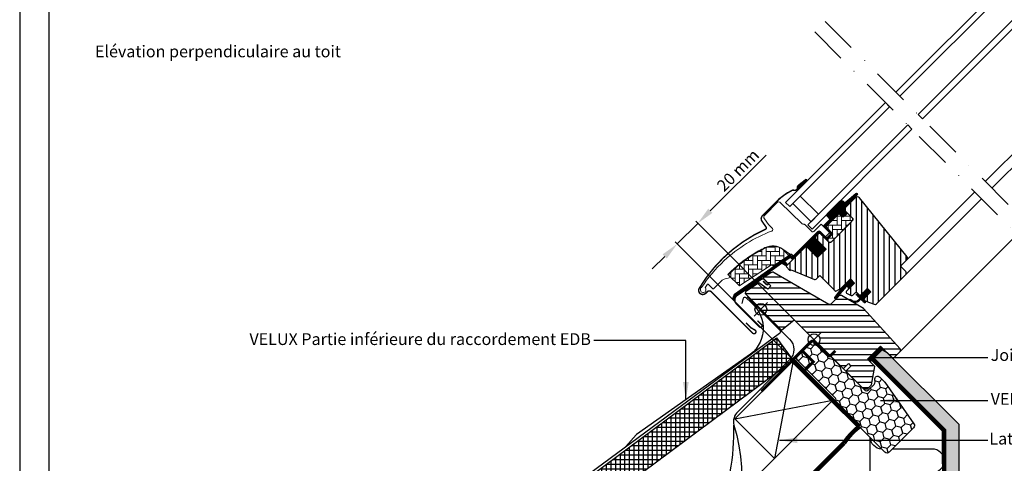
# Model space of a CAD drawing. Units: millimetres. Extents: x 112 to 2092, y 18 to 1463.
# Drawn here: x 112 to 779, y 616 to 917 of the extents above; entities that cross this region are included whole.
import ezdxf

# ---------------------------------------------------------------- set-up
doc = ezdxf.new("R2010")
doc.units = ezdxf.units.MM
doc.header["$LTSCALE"] = 50
doc.header["$MEASUREMENT"] = 0
doc.header["$PDSIZE"] = 2
for name, pattern in [('DASHDOT', [1, 0.5, -0.25, 0, -0.25]), ('DASHED', [0.75, 0.5, -0.25]), ('HIDDEN', [0.375, 0.25, -0.125])]:
    doc.linetypes.add(name, pattern=pattern)
doc.layers.get('0').update_dxf_attribs({"linetype": 'CONTINUOUS'})
doc.layers.get('DEFPOINTS').update_dxf_attribs({"linetype": 'CONTINUOUS'})
for name, color, linetype in [('DIM', 2, 'CONTINUOUS'), ('RAMMER', 7, 'CONTINUOUS'), ('VELUX_BFX', 1, 'CONTINUOUS'), ('VELUX_FLASHING', 1, 'CONTINUOUS'), ('VELUX_GASKET', 1, 'CONTINUOUS'), ('VELUX_HATCH', 1, 'CONTINUOUS'), ('VELUX_INFO', 7, 'CONTINUOUS'), ('VELUX_INSULATION', 250, 'CONTINUOUS'), ('VELUX_INSULATIONFRAME_BDX', 1, 'CONTINUOUS'), ('VELUX_LINNING', 1, 'CONTINUOUS'), ('VELUX_ROOFCONSTRUCTION', 7, 'CONTINUOUS'), ('VELUX_ROOFWINDOW', 1, 'CONTINUOUS'), ('VELUX_RUDE_59', 1, 'CONTINUOUS'), ('VELUX_TEXT_TRANSLATION', 7, 'CONTINUOUS'), ('VELUX_UNDERROOF', 250, 'DASHED'), ('VELUX_VAPOUR-BARRIER', 1, 'HIDDEN')]:
    doc.layers.add(name, color=color, linetype=linetype)
doc.styles.add('Verdana', font='verdana.ttf')
doc.dimstyles.new('VERDANA', dxfattribs={"dimtxt": 8, "dimasz": 12, "dimexe": 2, "dimexo": 0, "dimgap": 2, "dimtad": 1, "dimdec": 0, "dimzin": 0, "dimdsep": 46, "dimtxsty": 'Verdana', "dimcen": 0.09, "dimclrd": 256, "dimclre": 256, "dimclrt": 256, "dimadec": 0, "dimazin": 0, "dimtfac": 1, "dimtdec": 0, "dimtix": 1, "dimtmove": 0, "dimatfit": 3, "dimfxl": 1, "dimtolj": 1, "dimtzin": 0, "dimarcsym": 0})

# ---------------------------------------------------------------- blocks, each defined once
blk = doc.blocks.new('V22BDX_A-A')
at = {"layer": 'VELUX_HATCH'}
h = blk.add_hatch(dxfattribs=at)
h.set_pattern_fill('HONEY', color=1, scale=30, angle=45, style=0)
h.set_pattern_definition([(45, (464.375, -2511.6994), (1.681079, 6.2738723), [3.75, -7.5]), (165, (464.375, -2511.6994), (-6.2738723, -1.681079), [3.75, -7.5]), (105, (464.375, -2511.6994), (-4.5927933, 4.5927933), [-7.5, 3.75])])
h.paths.add_polyline_path([(48.01, -28.96, 0.043661), (47.78, -28.69), (44.55, -25.46, 0.719897), (41.16, -27.15), (41.37, -28.64, -0.235469), (40.8, -30.33), (36.98, -34.15, -0.414214), (34.15, -34.15), (1.41, -1.41, 0.414214), (-1.41, -1.41), (-11.1, -11.1, 0.414214), (-11.1, -13.93), (14.35, -39.39, -0.244698), (14.91, -41.15), (14.78, -41.86, 0.244557), (15.34, -43.62), (48.08, -76.37, 0.414214), (50.91, -76.37), (67.54, -59.74, 0.36397), (67.77, -57.18)])
at = {"layer": 'VELUX_INSULATIONFRAME_BDX', "color": 1, "linetype": 'Continuous', "lineweight": 30}
blk.add_lwpolyline([(15.34, -43.62, -0.244698), (14.78, -41.86), (14.91, -41.15, 0.244698), (14.35, -39.39), (-11.1, -13.93, -0.414214), (-11.1, -11.1), (-1.41, -1.41, -0.414214), (1.41, -1.41), (34.15, -34.15, 0.414214), (36.98, -34.15), (40.8, -30.33, 0.235469), (41.37, -28.64), (41.16, -27.15, -0.719897), (44.55, -25.46), (47.78, -28.69, -0.043661), (48.01, -28.96), (67.77, -57.18, -0.36397), (67.54, -59.74), (50.91, -76.37, -0.414214), (48.08, -76.37), (15.34, -43.62)], format="xyb", dxfattribs=at)
blk = doc.blocks.new('Blå punkt_A-A+B-B')
at = {"layer": 'VELUX_RUDE_59', "color": 5}
for p, q in [((609.34, 725.1), (618.53, 715.91)), ((609.34, 715.91), (618.53, 725.1))]:
    blk.add_line(p, q, dxfattribs=at)
blk.add_circle((613.94, 720.51), 4, dxfattribs=at)
blk = doc.blocks.new('V22GGL_A-A')
at = {"layer": 'VELUX_GASKET'}
h = blk.add_hatch(dxfattribs=at)
h.set_pattern_fill('ANSI31', color=256, angle=-135, style=0)
h.set_pattern_definition([(270, (-941.68623, 1072.31499), (0.125, -1e-16), [])])
h.paths.add_polyline_path([(639.5, 804.55, 0.246032), (638.81, 803.03, -0.247294), (638.12, 801.5), (638.64, 800.93), (645.52, 807.81), (644.81, 808.71)])
h = blk.add_hatch(dxfattribs=at)
h.set_pattern_fill('ANSI31', color=256, angle=-135, style=0)
h.set_pattern_definition([(270, (-938.09832, 1207.40901), (0.125, -1e-16), [])])
edge = h.paths.add_edge_path()
edge.add_line((670.15, 788.86), (669.9, 788.61))
edge.add_arc((670.05, 788.35), 0.3, 120, 225)
edge.add_line((669.84, 788.13), (671.04, 786.94))
edge.add_arc((669.62, 785.52), 2, -135, 45, ccw=False)
edge.add_line((668.21, 784.11), (667.01, 785.31))
edge.add_arc((666.79, 785.14), 0.271, 38.55263, 141.44791)
edge.add_line((666.58, 785.31), (657.92, 776.65))
edge.add_line((657.92, 776.65), (662.16, 772.41))
edge.add_arc((661.46, 771.7), 1, -44.99997, 44.91892, ccw=False)
edge.add_line((662.16, 770.99), (659.33, 768.17))
edge.add_arc((658.63, 768.87), 1, -135.00008, -44.99992, ccw=False)
edge.add_line((657.92, 768.17), (654.03, 772.05))
edge.add_arc((653.68, 771.7), 0.5, 45.00011, 134.99989)
edge.add_line((653.32, 772.05), (650.42, 769.16))
edge.add_line((650.42, 769.16), (658.2, 761.38))
edge.add_line((658.2, 761.38), (652.4, 755.58))
edge.add_line((652.4, 755.58), (644.63, 763.36))
edge.add_line((644.63, 763.36), (635.86, 754.59))
edge.add_arc((635.5, 754.94), 0.5, -135, -45, ccw=False)
edge.add_line((635.15, 754.59), (634.35, 755.39))
edge.add_arc((634, 755.04), 0.5, 44.99985, 123.70021)
edge.add_line((633.72, 755.45), (630.46, 753.28))
edge.add_arc((630.74, 752.86), 0.5, 123.69967, 221.00009)
edge.add_line((630.36, 752.54), (631.66, 751.04))
edge.add_arc((631.28, 750.72), 0.5, -44.99997, 40.9998, ccw=False)
edge.add_line((631.63, 750.36), (631.48, 750.21))
edge.add_arc((631.12, 750.56), 0.5, 239.99995, 314.99989, ccw=False)
edge.add_line((630.87, 750.13), (628.39, 751.56))
edge.add_arc((628.14, 751.13), 0.5, 59.99951, 123.70039)
edge.add_line((627.86, 751.55), (597.05, 729.51))
edge.add_line((597.05, 729.51), (596.13, 727.24))
edge.add_arc((595.53, 727.49), 0.65, -201.24924, -22.79473, ccw=False)
edge.add_line((594.93, 727.72), (596.19, 730.83))
edge.add_line((596.19, 730.83), (633.56, 757.27))
edge.add_arc((633.84, 756.86), 0.5, 49.00026, 123.69951, ccw=False)
edge.add_line((634.17, 757.23), (635.5, 756.07))
edge.add_line((635.5, 756.07), (652.76, 773.33))
edge.add_arc((653.46, 772.62), 1, 45.00005, 134.95509, ccw=False)
edge.add_line((654.17, 773.33), (658.27, 769.23))
edge.add_arc((658.63, 769.58), 0.5, 225.00019, 314.99981)
edge.add_line((658.98, 769.23), (661.1, 771.35))
edge.add_arc((660.74, 771.7), 0.503, -44.84034, 44.61508)
edge.add_line((661.1, 772.06), (656.94, 776.22))
edge.add_arc((657.53, 776.86), 0.877, 136.98104, 227.65477, ccw=False)
edge.add_line((656.89, 777.46), (661.03, 781.6))
edge.add_line((661.03, 781.6), (659.27, 783.36))
edge.add_arc((660.33, 784.42), 1.5, 135, 225, ccw=False)
edge.add_line((659.27, 785.49), (667.59, 793.81))
edge.add_arc((668.65, 792.75), 1.5, 45, 135, ccw=False)
edge.add_line((669.71, 793.81), (670.87, 792.65))
edge.add_line((670.87, 792.65), (678.46, 799))
edge.add_arc((678.87, 798.5), 0.65, -45, 129.9056, ccw=False)
edge.add_line((679.33, 798.04), (670.15, 788.86))
h = blk.add_hatch(dxfattribs=at)
h.set_pattern_fill('ANSI31', color=256, angle=-135, style=0)
h.set_pattern_definition([(270, (-753.40546, 1260.66648), (0.125, -1e-16), [])])
h.paths.add_polyline_path([(672.88, 735.98), (673.6, 734.35), (677.54, 738.29), (674.71, 741.12), (669.88, 736.29), (664.07, 728.65, 0.76439), (665.11, 727.83), (672.03, 736.09, -0.557806)])
h = blk.add_hatch(dxfattribs=at)
h.set_pattern_fill('ANSI31', color=256, angle=-135, style=0)
h.set_pattern_definition([(270, (-938.09832, 1207.409), (0.125, -1e-16), [])])
edge = h.paths.add_edge_path()
edge.add_line((680.21, 726.9), (681.19, 727.92))
edge.add_line((681.19, 727.92), (678.78, 730.33))
edge.add_arc((678.99, 730.55), 0.3, 90.00135, 224.99937, ccw=False)
edge.add_line((678.99, 730.85), (680.11, 730.85))
edge.add_line((680.11, 730.85), (681.25, 729.7))
edge.add_line((681.25, 729.7), (686.27, 734.72))
edge.add_line((686.27, 734.72), (688.54, 732.46))
edge.add_line((688.54, 732.46), (683.52, 727.44))
edge.add_line((683.52, 727.44), (684.72, 726.23))
edge.add_line((684.72, 726.23), (684.72, 725.12))
edge.add_arc((684.42, 725.12), 0.3, 225.00068, 359.99862, ccw=False)
edge.add_line((684.21, 724.91), (681.76, 727.36))
edge.add_line((681.76, 727.36), (680.24, 725.92))
edge.add_arc((677.75, 729.15), 4.08, 250.50404, 307.62814, ccw=False)
edge.add_line((676.39, 725.3), (674.06, 726.65))
edge.add_arc((674.38, 726.9), 0.404, 78.99748, 218.08335, ccw=False)
edge.add_line((674.45, 727.3), (676.34, 726.26))
edge.add_arc((677.83, 729.26), 3.35, 243.45972, 315.2565)
at = {"layer": 'VELUX_HATCH'}
h = blk.add_hatch(dxfattribs=at)
h.set_pattern_fill('ANSI31', color=256, scale=30, angle=225, style=0)
edge = h.paths.add_edge_path()
edge.add_line((677.87, 796.18), (670.44, 788.74))
edge.add_arc((670.79, 788.39), 0.5, 134.99985, 225.00015)
edge.add_line((670.44, 788.03), (675.95, 782.52))
edge.add_arc((674.89, 781.46), 1.5, -45.00134, 45.00118, ccw=False)
edge.add_line((675.95, 780.4), (661.88, 766.33))
edge.add_arc((660.82, 767.39), 1.5, 224.99993, 315.00007, ccw=False)
edge.add_line((659.76, 766.33), (654.38, 771.7))
edge.add_arc((653.68, 770.99), 1, 45.00021, 135)
edge.add_line((652.97, 771.7), (650.99, 769.72))
edge.add_line((650.99, 769.72), (650.99, 768.59))
edge.add_line((650.99, 768.59), (658.2, 761.38))
edge.add_line((658.2, 761.38), (652.4, 755.58))
edge.add_line((652.4, 755.58), (645.19, 762.79))
edge.add_line((645.19, 762.79), (644.06, 762.79))
edge.add_line((644.06, 762.79), (631.26, 749.99))
edge.add_arc((631.64, 749.63), 0.52, 135.90583, 222.81251)
edge.add_line((631.25, 749.28), (633.46, 747.07))
edge.add_arc((633.81, 747.46), 0.529, 227.7221, 298.94809)
edge.add_line((634.07, 747), (634.58, 747.29))
edge.add_line((634.58, 747.29), (650.31, 740.78))
edge.add_arc((650.69, 741.7), 1, 247.5, 315)
edge.add_line((651.4, 741), (653.85, 743.45))
edge.add_line((653.85, 743.45), (664.13, 733.17))
edge.add_arc((664.84, 733.88), 1, 225.00002, 299.99991)
edge.add_line((665.34, 733.02), (668.35, 734.75))
edge.add_line((668.35, 734.75), (674.71, 741.12))
edge.add_line((674.71, 741.12), (677.54, 738.29))
edge.add_line((677.54, 738.29), (672.12, 732.87))
edge.add_arc((672.82, 732.16), 1, 135.00004, 245.00014)
edge.add_line((672.4, 731.25), (675.29, 729.9))
edge.add_arc((675.72, 730.81), 1, 245.00004, 314.99999)
edge.add_line((676.42, 730.1), (677.93, 731.61))
edge.add_arc((678.64, 730.9), 1, 44.99994, 134.99996, ccw=False)
edge.add_line((679.34, 731.61), (680.55, 730.41))
edge.add_arc((681.25, 731.11), 1, 225.00006, 315.00006)
edge.add_line((681.96, 730.41), (686.27, 734.72))
edge.add_line((686.27, 734.72), (688.54, 732.46))
edge.add_line((688.54, 732.46), (684.22, 728.14))
edge.add_arc((684.93, 727.44), 1, 135.03099, 224.99994)
edge.add_line((684.22, 726.73), (684.72, 726.23))
edge.add_arc((685.42, 727.08), 1.1, 230.29104, 249.44156)
edge.add_line((685.03, 726.05), (690.82, 723.94))
edge.add_arc((691.33, 725.35), 1.5, 249.99992, 315)
edge.add_line((692.4, 724.29), (712.15, 744.05))
edge.add_arc((711.09, 745.11), 1.5, 314.99988, 404.99998)
edge.add_line((712.15, 746.17), (709.33, 749))
edge.add_arc((710.03, 749.71), 1, 134.99986, 225.00004, ccw=False)
edge.add_line((709.33, 750.42), (713.04, 754.13))
edge.add_arc((711.98, 755.19), 1.5, 314.99985, 399.00007)
edge.add_line((713.14, 756.13), (680.84, 796.02))
edge.add_arc((679.29, 794.76), 2, 39.00002, 134.99992)
at = {"layer": 'VELUX_HATCH', "linetype": 'Continuous', "lineweight": 0}
h = blk.add_hatch(dxfattribs=at)
h.set_pattern_fill('AR-HBONE', color=256, scale=0.75, angle=45, style=0)
h.set_pattern_definition([(90, (-753.4055, 1260.6665), (-3, 3), [9, -3]), (180, (-753.4055, 1263.6665), (-3, 3), [9, -3])])
edge = h.paths.add_edge_path()
edge.add_line((675.95, 782.52), (672.7, 785.77))
edge.add_line((672.7, 785.77), (670.33, 783.4))
edge.add_arc((669.62, 784.11), 1, 225, 315, ccw=False)
edge.add_line((668.92, 783.4), (667.29, 785.03))
edge.add_arc((666.94, 784.69), 0.49, 43.76493, 136.23421)
edge.add_line((666.58, 785.03), (658.06, 776.51))
edge.add_line((658.06, 776.51), (662.87, 771.7))
edge.add_line((662.87, 771.7), (658.63, 767.46))
edge.add_line((658.63, 767.46), (659.76, 766.33))
edge.add_arc((660.82, 767.39), 1.5, 225, 315)
edge.add_line((661.88, 766.33), (675.95, 780.4))
edge.add_arc((674.89, 781.46), 1.5, 314.9986, 405.00127)
h = blk.add_hatch(dxfattribs=at)
h.set_pattern_fill('AR-HBONE', color=256, scale=0.75, angle=45, style=0)
h.set_pattern_definition([(90, (-753.4055, 1260.6665), (-3, 3), [9, -3]), (180, (-753.4055, 1263.6665), (-3, 3), [9, -3])])
edge = h.paths.add_edge_path()
edge.add_arc((622.28, 750.35), 0.5, 225, 303.7)
edge.add_line((622.56, 749.93), (633.71, 757.37))
edge.add_line((633.71, 757.37), (633.16, 758.2))
edge.add_line((633.16, 758.2), (632.25, 757.59))
edge.add_line((632.25, 757.59), (628.62, 761.22))
edge.add_arc((622.1, 751.51), 11.7, 56.15, 116.12628)
edge.add_arc((656.69, 680.98), 90.25, 116.12628, 135.50013)
edge.add_arc((592.67, 743.89), 0.5, 135.50013, 225)
edge.add_line((592.32, 743.54), (599.21, 736.65))
edge.add_arc((599.57, 737), 0.5, 225, 303.7)
edge.add_line((599.84, 736.58), (620.45, 750.33))
edge.add_arc((621.01, 749.5), 1, 45, 123.7, ccw=False)
at = {"layer": 'VELUX_HATCH'}
h = blk.add_hatch(dxfattribs=at)
h.set_pattern_fill('ANSI31', color=256, scale=30, angle=315, style=0)
h.paths.add_polyline_path([(683.59, 721.14), (668.63, 729.79, 0.323402), (666.88, 729.61), (665.25, 727.97, -0.072315), (665.11, 727.83), (661.33, 724.05, -0.339455), (660.12, 723.89), (622.77, 745.46, 0.254374), (621.01, 745.4), (615.9, 741.99, 0.463587), (615.83, 741.24), (620.73, 736.35), (618.6, 734.22), (612.57, 738.45), (603.47, 732.38), (603.24, 731.21), (628.08, 706.36), (636.54, 713.46), (647.17, 702.83, -0.668179), (654, 700, -0.198912), (652.83, 697.17), (654.6, 695.4), (669.45, 680.55), (670.15, 680.55), (673.33, 683.74), (675.03, 682.04), (671.85, 678.86), (671.85, 678.15), (683.45, 666.55), (686.27, 666.55), (689.01, 669.29), (691.22, 681.83), (686.27, 686.78), (695.11, 695.62), (703.6, 687.13), (708.18, 691.71, 0.367843), (708.33, 693.67)])
at = {"color": 7, "linetype": 'Continuous', "lineweight": 30}
for p, q in [((639.18, 795.81), (633.52, 790.16)), ((630.7, 792.98), (633.52, 790.16)), ((660.19, 778.64), (666.33, 784.78)), ((675.96, 780.4), (661.88, 766.33)), ((675.45, 779.9), (665.95, 770.39)), ((635.5, 756.07), (652.76, 773.33)), ((668.35, 734.75), (674.71, 741.12)), ((580.42, 732.39), (608.42, 704.38)), ((676.42, 730.1), (677.93, 731.61)), ((679.34, 731.61), (680.55, 730.41)), ((685.03, 726.05), (690.82, 723.94)), ((636.54, 713.46), (669.45, 680.55))]:
    blk.add_line(p, q, dxfattribs=at)
for centre, radius, start in [((650.88, 767.92), 36.7, 116.16676), ((678.64, 730.9), 1, 45)]:
    blk.add_arc(centre, radius, start, 135, dxfattribs=at)
at = {"layer": 'VELUX_FLASHING', "const_width": 1}
for points in [[(644.76, 808.73), (639.45, 804.58, 0.246032), (638.77, 803.05, -0.524174), (636.43, 801.23, 0.26355), (634.7, 800.86, 0.082361), (624.93, 793.87), (624.01, 792.95), (617.93, 786.87), (615.1, 784.04, 0.36397), (614.77, 780.2), (617.51, 776.29, -0.469886), (617.1, 774.8, 0.152807), (572.22, 734.81, 0.884113), (576.6, 731.4), (577.59, 732.39, -0.414213), (580.42, 732.39), (608.42, 704.38, 1.133033), (610.01, 706.42), (607.01, 708.2), (603.83, 711.38)], [(615.46, 739.71), (617.81, 737.36, 1.000001), (618.76, 738.31), (616.39, 740.68, 0.357559), (614.31, 740.88), (597.93, 729.96, 0.473232), (597.37, 724.34), (613.09, 708.63, 1.000001), (614.5, 710.04), (611.67, 712.87)]]:
    blk.add_lwpolyline(points, format="xyb", dxfattribs=at)
at = {"layer": 'VELUX_GASKET'}
for p, q in [((638.12, 801.5), (638.64, 800.93)), ((673.01, 733.75), (677.54, 738.29))]:
    blk.add_line(p, q, dxfattribs=at)
blk.add_lwpolyline([(669.93, 736.36), (664.07, 728.65, 0.76439), (665.11, 727.83), (672.03, 736.09, -0.557806), (672.88, 735.98), (673.6, 734.35), (677.54, 738.29), (674.71, 741.12), (669.92, 736.32)], format="xyb", dxfattribs=at)
blk.add_lwpolyline([(680.21, 726.9), (681.19, 727.92), (678.78, 730.33, -0.668166), (678.99, 730.85), (680.11, 730.85), (681.25, 729.7), (686.27, 734.72), (688.54, 732.46), (683.52, 727.44), (684.72, 726.23), (684.72, 725.12, -0.668166), (684.21, 724.91), (681.76, 727.36), (680.24, 725.92, -0.254544), (676.39, 725.3), (674.06, 726.65, -0.69428), (674.45, 727.3), (676.34, 726.26, 0.32394)], format="xyb", close=True, dxfattribs=at)
at = {"layer": 'VELUX_HATCH', "linetype": 'Continuous', "lineweight": 0}
for points in [[(616.78, 762.37, 0.027553), (608.08, 757.5, 0.028595), (599.67, 751.47, 0.026562), (592.52, 745.05), (591.67, 744.2), (592.52, 743.35, -0.638744), (591.89, 741.65, 0.179421), (586.72, 739.25), (581.9, 734.43, -0.405973), (581.48, 734.42), (579.82, 736), (578.16, 737.57, 0.462375), (577.71, 737.53), (576.36, 735.6, 0.331486), (576.38, 735, -2.543547), (573.81, 735.39, -0.060122), (589.12, 753.51, -0.048346), (604.3, 765.11, -0.048183), (621.42, 773.58, 0.538552), (621.79, 775.21), (619.09, 778), (616.39, 781.86, -0.36397), (616.61, 784.42), (625.26, 793.06), (625.33, 793.14, -0.409113), (626.73, 793.15), (641.89, 778.52, 0.251417), (643.25, 778.13, -0.256062), (643.71, 778), (648.45, 773.26, 0.414214), (649.86, 773.26), (654.88, 778.28), (660.47, 772.69, -0.406568), (660.47, 772.41), (657.92, 769.87, -0.414025), (657.64, 769.87), (654.18, 773.33, 0.414213), (652.76, 773.33), (636, 756.57), (634.73, 757.85, 0.414212), (634.45, 757.85), (634.37, 757.77, -0.363942), (634.11, 757.74), (628.89, 761.4, 0.273021), (616.73, 762.35)], [(621.93, 749.99, 0.35756), (622.56, 749.93), (633.71, 757.37), (633.16, 758.2), (632.25, 757.59), (628.62, 761.22, 0.267838), (616.95, 762.01, 0.084736), (592.32, 744.24, 0.411659), (592.32, 743.54), (599.21, 736.65, 0.35756), (599.84, 736.58), (620.45, 750.33, -0.35756), (621.72, 750.2)]]:
    blk.add_lwpolyline(points, format="xyb", dxfattribs=at)
at = {"layer": 'VELUX_INFO', "color": 1}
for p, q in [((645.4, 704.6), (654.6, 695.4)), ((645.4, 695.4), (654.6, 704.6)), ((645.4, 704.6), (654.6, 695.4)), ((645.4, 695.4), (654.6, 704.6))]:
    blk.add_line(p, q, dxfattribs=at)
blk.add_circle((650, 700), 4, dxfattribs=at)
blk.add_circle((650, 700), 4, dxfattribs=at)
at = {"layer": 'VELUX_ROOFWINDOW', "color": 1}
for p, q in [((766.07, 807.16), (835.88, 876.97)), ((770.66, 802.56), (845.57, 877.47)), ((712.15, 744.05), (763.59, 795.49)), ((713.04, 754.13), (759, 800.09)), ((708.18, 691.71), (787.77, 771.31))]:
    blk.add_line(p, q, dxfattribs=at)
blk.add_lwpolyline([(670.15, 788.86), (669.9, 788.61, 0.493145), (669.84, 788.13), (671.04, 786.94, -1), (668.21, 784.11), (667.01, 785.31, 0.48178), (666.58, 785.31), (657.92, 776.65), (662.16, 772.41, -0.413799), (662.16, 770.99), (659.33, 768.17, -0.414214), (657.92, 768.17), (654.03, 772.05, 0.414212), (653.32, 772.05), (650.42, 769.16), (658.2, 761.38), (652.4, 755.58), (644.63, 763.36), (635.86, 754.59, -0.414214), (635.15, 754.59), (634.35, 755.39, 0.357561), (633.72, 755.45), (630.46, 753.28, 0.452045), (630.36, 752.54), (631.66, 751.04, -0.393909), (631.63, 750.36), (631.48, 750.21, -0.339454), (630.87, 750.13), (628.39, 751.56, 0.285333), (627.86, 751.55), (597.05, 729.51), (596.13, 727.24, -0.986603), (594.93, 727.72), (596.19, 730.83), (633.56, 757.27, -0.337991), (634.17, 757.23), (635.5, 756.07), (652.76, 773.33, -0.413984), (654.17, 773.33), (658.27, 769.23, 0.414212), (658.98, 769.23), (661.1, 771.35, 0.411432), (661.1, 772.06), (656.94, 776.22, -0.417662), (656.89, 777.46), (661.03, 781.6), (659.27, 783.36, -0.414214), (659.27, 785.49), (667.59, 793.81, -0.414214), (669.71, 793.81), (670.87, 792.65), (678.46, 799, -0.956503), (679.33, 798.04)], format="xyb", close=True, dxfattribs=at)
at = {"layer": 'VELUX_ROOFWINDOW'}
for points in [[(677.87, 796.18), (670.44, 788.74, 0.414215), (670.44, 788.03), (675.95, 782.52, -0.414226), (675.95, 780.4), (661.88, 766.33, -0.414214), (659.76, 766.33), (654.38, 771.7, 0.414213), (652.97, 771.7), (650.99, 769.72), (650.99, 768.59), (658.2, 761.38), (652.4, 755.58), (645.19, 762.79), (644.06, 762.79), (631.26, 749.99, 0.398488), (631.25, 749.28), (633.46, 747.07, 0.32119), (634.07, 747), (634.58, 747.29), (650.31, 740.78, 0.303347), (651.4, 741), (653.85, 743.45), (664.13, 733.17, 0.339454), (665.34, 733.02), (668.35, 734.75), (674.71, 741.12), (677.54, 738.29), (672.12, 732.87, 0.520568), (672.4, 731.25), (675.29, 729.9, 0.315299), (676.42, 730.1), (677.93, 731.61, -0.414214), (679.34, 731.61), (680.55, 730.41, 0.414214), (681.96, 730.41), (686.27, 734.72), (688.54, 732.46), (684.22, 728.14, 0.414055), (684.22, 726.73), (684.72, 726.23, 0.083755), (685.03, 726.05), (690.82, 723.94, 0.291474), (692.4, 724.29), (712.15, 744.05, 0.414214), (712.15, 746.17), (709.33, 749, -0.414214), (709.33, 750.42), (713.04, 754.13, 0.383865), (713.14, 756.13), (680.84, 796.02, 0.445228)], [(660.12, 723.89), (622.95, 745.36, 0.316798), (620.84, 745.29), (615.91, 742, 0.482949), (615.84, 741.23), (620.73, 736.35), (618.6, 734.22), (612.57, 738.45), (603.47, 732.38), (603.24, 731.21), (628.08, 706.36), (636.54, 713.46), (669.45, 680.55), (670.15, 680.55), (673.33, 683.74), (675.03, 682.04), (671.85, 678.86), (671.85, 678.15), (683.45, 666.55), (686.27, 666.55), (689.01, 669.29), (691.22, 681.83), (686.27, 686.78), (695.11, 695.62), (703.6, 687.13), (708.18, 691.71, 0.367843), (708.33, 693.67), (683.59, 721.14), (668.63, 729.79, 0.355991), (666.76, 729.49), (661.33, 724.05, -0.339455)]]:
    blk.add_lwpolyline(points, format="xyb", close=True, dxfattribs=at)
blk.add_lwpolyline([(675.95, 782.52), (672.7, 785.77), (670.33, 783.4, -0.414214), (668.92, 783.4), (667.29, 785.03, 0.426893), (666.58, 785.03), (658.06, 776.51), (662.87, 771.7), (658.63, 767.46), (659.76, 766.33, 0.414214), (661.88, 766.33), (675.95, 780.4, 0.414227), (675.95, 782.52)], format="xyb", dxfattribs=at)
at = {"layer": 'VELUX_RUDE_59'}
for points in [[(705.47, 867.76), (777.77, 940.06), (780.6, 937.23), (708.3, 864.93)], [(720.67, 852.55), (792.98, 924.86), (795.81, 922.03), (723.5, 849.73)], [(698.4, 860.69), (630.7, 792.98), (633.52, 790.16), (701.23, 857.86)], [(713.6, 845.48), (645.9, 777.78), (648.73, 774.95), (716.43, 842.65)], [(635.65, 792.28), (648.02, 779.91), (653.03, 784.92), (640.66, 797.29)], [(635.65, 792.28), (648.02, 779.91), (653.03, 784.92), (640.66, 797.29)]]:
    blk.add_lwpolyline(points, close=True, dxfattribs=at)
blk = doc.blocks.new('*D20')
at = {"layer": 'DEFPOINTS', "color": 0, "transparency": 16777216}
for p in [(557.3, 764.86), (636.54, 713.46), (634.55, 687.62)]:
    blk.add_point(p, dxfattribs=at)
at = {"layer": 'VELUX_INFO', "lineweight": -2, "transparency": 16777216}
for p, q in [((579.71, 787.26), (617.5, 825.06)), ((557.3, 764.86), (571.22, 778.78)), ((636.54, 713.46), (569.81, 780.19)), ((634.55, 687.62), (555.89, 766.28)), ((548.82, 756.38), (540.33, 747.89))]:
    blk.add_line(p, q, dxfattribs=at)
at = {"layer": 'VELUX_INFO', "transparency": 16777216}
for points in [[(578.29, 788.68), (581.12, 785.85), (571.22, 778.78)], [(547.4, 757.79), (550.23, 754.96), (557.3, 764.86)]]:
    blk.add_solid(points, dxfattribs=at)
at = {"layer": 'VELUX_INFO', "transparency": 16777216, "insert": (598.49, 814.76), "char_height": 8, "attachment_point": 5, "rotation": 45, "style": 'Verdana'}
blk.add_mtext('\\A1;20 mm', dxfattribs=at)

msp = doc.modelspace()

# ---------------------------------------------------------------- hatches: boundary and pattern name
at = {"layer": 'VELUX_HATCH', "linetype": 'HIDDEN'}
h = msp.add_hatch(dxfattribs=at)
h.set_pattern_fill('DOTS', color=1, scale=60, style=0)
h.paths.add_polyline_path([(738.14, 332.17), (738.14, 638.45), (689.25, 687.34), (690.91, 690.21), (694.73, 694.03), (699.4, 691.33), (748.14, 642.59), (748.14, 332.17)])
edge = h.paths.add_edge_path()
edge.add_arc((759.1, 338.9), 2, 315, 405)
edge.add_line((760.51, 340.32), (750.26, 350.57))
edge.add_line((750.26, 350.57), (748.14, 348.45))
edge.add_line((748.14, 348.45), (753.8, 342.79))
edge.add_line((753.8, 342.79), (750.26, 339.26))
edge.add_line((750.26, 339.26), (752.03, 337.49))
edge.add_line((752.03, 337.49), (755.56, 341.02))
edge.add_line((755.56, 341.02), (757.69, 338.9))
edge.add_line((757.69, 338.9), (723.28, 304.5))
edge.add_line((723.28, 304.5), (717.01, 308.12))
edge.add_line((717.01, 308.12), (719.15, 310.26))
edge.add_line((719.15, 310.26), (720.69, 308.97))
edge.add_line((720.69, 308.97), (722.33, 310.62))
edge.add_line((722.33, 310.62), (719.15, 313.8))
edge.add_line((719.15, 313.8), (716.32, 310.97))
edge.add_line((716.32, 310.97), (714.91, 312.39))
edge.add_line((714.91, 312.39), (713.99, 311.47))
edge.add_line((713.99, 311.47), (713.22, 307.63))
edge.add_arc((714.2, 307.44), 1, 168.66751, 240)
edge.add_line((713.7, 306.57), (722.45, 301.52))
edge.add_arc((723.45, 303.25), 2, 240, 315)
edge.add_line((724.86, 301.84), (760.51, 337.49))
h.paths.add_polyline_path([(905.82, 906.33), (908.7, 907.99), (956.16, 860.53), (1261.76, 860.53), (1261.76, 850.13), (952.42, 850.13), (904.71, 897.84), (902.01, 902.51)])
edge = h.paths.add_edge_path()
edge.add_line((1260.78, 837.76), (1296.43, 873.41))
edge.add_arc((1295.02, 874.82), 2, 315, 390)
edge.add_line((1296.75, 875.82), (1291.7, 884.57))
edge.add_arc((1290.83, 884.07), 1, 30, 101.33249)
edge.add_line((1290.63, 885.05), (1286.8, 884.29))
edge.add_line((1286.8, 884.29), (1285.88, 883.37))
edge.add_line((1285.88, 883.37), (1287.29, 881.95))
edge.add_line((1287.29, 881.95), (1284.47, 879.12))
edge.add_line((1284.47, 879.12), (1287.65, 875.94))
edge.add_line((1287.65, 875.94), (1289.29, 877.59))
edge.add_line((1289.29, 877.59), (1288, 879.12))
edge.add_line((1288, 879.12), (1290.14, 881.27))
edge.add_line((1290.14, 881.27), (1293.77, 874.99))
edge.add_line((1293.77, 874.99), (1259.36, 840.59))
edge.add_line((1259.36, 840.59), (1257.24, 842.71))
edge.add_line((1257.24, 842.71), (1260.78, 846.24))
edge.add_line((1260.78, 846.24), (1259.01, 848.01))
edge.add_line((1259.01, 848.01), (1255.47, 844.48))
edge.add_line((1255.47, 844.48), (1249.82, 850.13))
edge.add_line((1249.82, 850.13), (1247.7, 848.01))
edge.add_line((1247.7, 848.01), (1257.95, 837.76))
edge.add_arc((1259.36, 839.17), 2, 225, 315)
at = {"layer": 'VELUX_HATCH'}
h = msp.add_hatch(dxfattribs=at)
h.set_pattern_fill('ANSI37', color=0, scale=25, angle=45, style=0)
h.paths.add_polyline_path([(635.86, 685.86), (624.52, 701.1), (357.14, 502.27), (368.48, 487.02)])
h = msp.add_hatch(dxfattribs=at)
h.set_pattern_fill('AR-SAND', color=256, scale=8, style=0)
h.set_pattern_definition([(37.5, (-776.196, -1076.22), (-0.50395, 15.41459), [0, -12.16, 0, -13.6, 0, -13]), (7.5, (-776.196, -1076.22), (14.15821, 22.57717), [0, -6.56, 0, -10.96, 0, -4.2]), (327.5, (-786.036, -1076.22), (24.913135, 0.04527), [0, -4, 0, -14.4, 0, -18.8]), (317.5, (-786.036, -1076.22), (24.04901, 7.0214), [0, -2, 0, -9.44, 0, -10.8])])
h.paths.add_polyline_path([(595.59, 642.01, -0.11209), (583.84, 580.1), (541.22, 537.46, -0.168068), (559.71, 519.2, 0.30669)])

# ---------------------------------------------------------------- linework, layer by layer
at = {"layer": 'RAMMER'}
msp.add_line((131.56, 38.07), (131.56, 1443.07), dxfattribs=at)
at = {"layer": 'VELUX_BFX'}
msp.add_lwpolyline([(604.73, 729.01), (633.38, 700.35, -0.414214), (633.38, 686.21), (598.3, 651.13, 0.253137), (595.59, 642.01)], format="xyb", dxfattribs=at)
msp.add_lwpolyline([(559.71, 519.2, 0.168068), (541.22, 537.46), (583.84, 580.1, 0.11209), (595.59, 642.01, -0.258063), (574.44, 533.95)], format="xyb", close=True, dxfattribs=at)
at = {"layer": 'VELUX_FLASHING'}
for points in [[(601.35, 724.5), (602.18, 728.1, -0.589045), (603.86, 728.58), (607.59, 724.86, -0.512553), (604.77, 688.51), (529.59, 635.59, 0.061163), (529.41, 635.43), (522.47, 627.61)], [(613.71, 719.48), (626.75, 706.44, -0.458636), (626.58, 704.18), (478.21, 594.59), (476.33, 592.21)]]:
    msp.add_lwpolyline(points, format="xyb", dxfattribs=at)
at = {"layer": 'VELUX_INFO', "color": 1, "linetype": 'DASHDOT'}
for p, q in [((657.62, 915.61), (1004.33, 568.89)), ((650.55, 908.53), (997.26, 561.82))]:
    msp.add_line(p, q, dxfattribs=at)
at = {"layer": 'VELUX_INSULATION', "color": 0}
msp.add_line((688.14, 344.01), (688.14, 633.4), dxfattribs=at)
at = {"layer": 'VELUX_INSULATION', "color": 7}
msp.add_lwpolyline([(635.86, 685.86), (368.48, 487.02), (357.14, 502.27), (624.52, 701.1)], close=True, dxfattribs=at)
at = {"layer": 'VELUX_INSULATION'}
msp.add_lwpolyline([(695.9, 625.82, -0.396533), (688.15, 633.57, -0.396533)], format="xyb", dxfattribs=at)
at = {"layer": 'VELUX_INSULATION', "color": 0}
msp.add_lwpolyline([(730.14, 609.81, 1), (730.14, 625.81), (703.09, 625.81)], format="xyb", dxfattribs=at)
at = {"layer": 'VELUX_LINNING'}
msp.add_line((689.62, 686.4), (694.2, 694.33), dxfattribs=at)
at = {"layer": 'VELUX_LINNING', "color": 1}
msp.add_lwpolyline([(738.14, 332.17), (738.14, 638.45), (689.25, 687.34), (690.91, 690.21), (694.73, 694.03), (699.4, 691.33), (748.14, 642.59), (748.14, 332.17)], close=True, dxfattribs=at)
at = {"layer": 'VELUX_ROOFCONSTRUCTION'}
for p, q in [((111.56, 1462.71), (111.84, 18.06)), ((635.86, 685.86), (623.13, 619.39)), ((596.26, 646.26), (662.73, 658.99)), ((600.61, 596.87), (662.73, 658.99)), ((150, 110.9), (678.91, 639.82))]:
    msp.add_line(p, q, dxfattribs=at)
msp.add_lwpolyline([(623.13, 619.39), (596.26, 646.26), (635.86, 685.86), (662.73, 658.99)], close=True, dxfattribs=at)
at = {"layer": 'VELUX_ROOFWINDOW', "color": 1, "const_width": 2}
for points in [[(664.49, 692.43), (661.45, 689.39, -0.414214), (659.33, 689.39), (650.14, 698.58, 0.414214), (648.01, 698.58), (614.43, 664.99)], [(635.39, 686.33, -0.182698), (636.5, 685.93), (643.52, 678.91), (649.52, 684.91), (642.5, 691.93, 0.182698), (641.39, 692.33, 0.182698)]]:
    msp.add_lwpolyline(points, format="xyb", dxfattribs=at)
at = {"layer": 'VELUX_UNDERROOF', "color": 7, "const_width": 3}
msp.add_lwpolyline([(636.09, 685.47), (670.82, 650.75), (680.69, 641.02, 0.083905), (670.35, 629.84), (150, 109.49)], format="xyb", dxfattribs=at)
at = {"layer": 'VELUX_VAPOUR-BARRIER', "const_width": 3}
for points in [[(696.18, 694.55), (687.34, 685.71)], [(663.73, 336.77), (738.32, 410.86), (738.14, 638.45), (710.17, 666.42), (689.25, 687.34), (689.25, 687.34)]]:
    msp.add_lwpolyline(points, dxfattribs=at)
at = {"layer": 'VELUX_VAPOUR-BARRIER', "ltscale": 5, "const_width": 3}
msp.add_lwpolyline([(696.18, 694.55), (687.34, 685.71)], dxfattribs=at)

# ---------------------------------------------------------------- block references
at = {"layer": 'DIM'}
msp.add_blockref('V22BDX_A-A', (650, 700), dxfattribs=at)
at = {"layer": 'VELUX_ROOFWINDOW'}
for name in ['V22GGL_A-A', 'Blå punkt_A-A+B-B']:
    msp.add_blockref(name, (0, 0), dxfattribs=at)

# ---------------------------------------------------------------- texts
at = {"layer": 'VELUX_TEXT_TRANSLATION', "style": 'Verdana'}
msp.add_text('Elévation perpendiculaire au toit', height=8, dxfattribs=at).set_placement((162.58, 891.34))
at = {"layer": 'VELUX_TEXT_TRANSLATION', "color": 1, "char_height": 8, "style": 'Verdana'}
for s, insert, attachment_point in [('VELUX Partie inférieure du raccordement EDB', (498.77, 699.29), 6), ('Joint du BBX inséré dans la rainure de la fenêtre de toit', (769.78, 688.5), 4), ('VELUX Cadre isolant BDX', (769.79, 658.78), 4)]:
    msp.add_mtext(s, dxfattribs=dict(at, insert=insert, attachment_point=attachment_point))
at = {"layer": 'VELUX_TEXT_TRANSLATION', "insert": (768.88, 631.85), "char_height": 8, "attachment_point": 4, "style": 'Verdana'}
msp.add_mtext('Latte de montage', dxfattribs=at)

# ---------------------------------------------------------------- dimensions: what is measured, and where the dimension line sits
at = {"layer": 'VELUX_INFO'}
dim = msp.add_linear_dim(base=(557.3, 764.86), p1=(636.54, 713.46), p2=(634.55, 687.62), angle=45, dimstyle='VERDANA', override={"dimpost": ' mm'}, dxfattribs=at)
dim.commit()
dim.dimension.update_dxf_attribs({"geometry": '*D20', "text_midpoint": (602.85, 810.4), "dimtype": 160})

# ---------------------------------------------------------------- leaders
at = {"layer": 'VELUX_RUDE_59', "color": 1, "annotation_type": 0, "has_hookline": 1, "hookline_direction": 1, "text_width": 252.61}
msp.add_leader([(563.15, 659.21), (563.15, 699.29), (500.77, 699.29)], dimstyle='VERDANA', override={"dimgap": 2, "dimtad": 0}, dxfattribs=at)
at = {"layer": 'VELUX_RUDE_59'}
for points in [[(690.51, 687.81), (767.89, 687.81)], [(694.98, 658.78), (767.79, 658.78)]]:
    msp.add_leader(points, dimstyle='VERDANA', override={"dimgap": 2, "dimtad": 0}, dxfattribs=at)
at = {"layer": 'VELUX_TEXT_TRANSLATION'}
msp.add_leader([(626.68, 631.75), (767.89, 631.75)], dimstyle='VERDANA', override={"dimgap": 2, "dimtad": 0}, dxfattribs=at)

doc.saveas('drawing.dxf')
